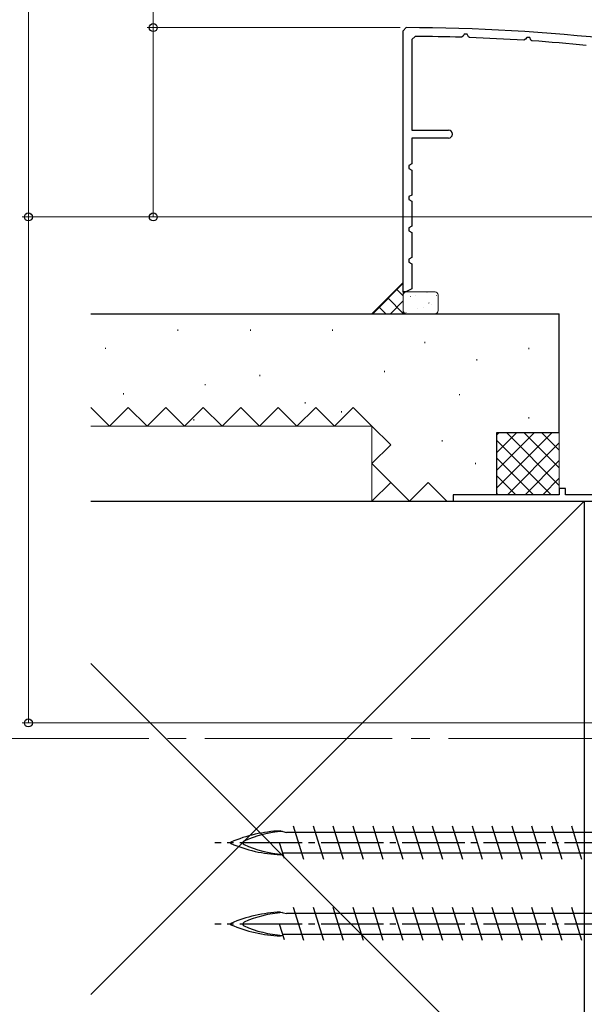
# Model space of a CAD drawing. Extents: x 105 to 1155, y 126 to 1689.
# Drawn here: x 295 to 386, y 1120 to 1278 of the extents above; entities that cross this region are included whole.
import ezdxf

# ---------------------------------------------------------------- set-up
doc = ezdxf.new("R2010")
doc.units = 0
doc.linetypes.add('YCENTER_1', pattern=[13, 10, -1, 1, -1])
for name, color, linetype, lineweight in [('YKK_11', 7, 'CONTINUOUS', 30), ('YKK_11E', 7, 'CONTINUOUS', 13), ('YKK_12', 2, 'CONTINUOUS', 13), ('YKK_13', 4, 'CONTINUOUS', 30), ('YKK_D', 6, 'CONTINUOUS', 13), ('YSS_K', 3, 'CONTINUOUS', 13), ('YSS_KE', 3, 'CONTINUOUS', 30)]:
    doc.layers.add(name, color=color, linetype=linetype, lineweight=lineweight)

msp = doc.modelspace()

# ---------------------------------------------------------------- linework, layer by layer
at = {"layer": 'YKK_11', "color": 30}
for p, q in [((356.77, 1275.94), (357.27, 1276.44)), ((356.77, 1234.14), (356.77, 1275.94)), ((366.54, 1275.38), (366.36, 1275.05)), ((367.03, 1275.37), (366.54, 1275.38)), ((367.22, 1274.97), (367.03, 1275.37)), ((358.67, 1275.04), (358.17, 1274.54)), ((358.17, 1274.54), (358.17, 1260.04)), ((366.36, 1275.05), (366.09, 1274.9)), ((367.39, 1274.85), (367.22, 1274.97)), ((376.36, 1274.57), (376.08, 1274.42)), ((376.55, 1274.88), (376.36, 1274.57)), ((377.03, 1274.86), (376.55, 1274.88)), ((377.22, 1274.45), (377.03, 1274.86)), ((377.39, 1274.33), (377.22, 1274.45)), ((358.17, 1260.04), (364.02, 1260.04)), ((364.02, 1258.74), (358.17, 1258.74)), ((358.17, 1258.74), (358.17, 1254.64)), ((358.17, 1254.64), (357.67, 1254.39)), ((357.67, 1254.39), (357.67, 1253.9)), ((357.67, 1253.9), (358.17, 1253.64)), ((358.17, 1253.64), (358.17, 1249.64)), ((358.17, 1249.64), (357.67, 1249.39)), ((357.67, 1249.39), (357.67, 1248.9)), ((357.67, 1248.9), (358.17, 1248.64)), ((358.17, 1248.64), (358.17, 1244.64)), ((358.17, 1244.64), (357.67, 1244.39)), ((357.67, 1244.39), (357.67, 1243.9)), ((357.67, 1243.9), (358.17, 1243.64)), ((358.17, 1243.64), (358.17, 1239.64)), ((358.17, 1239.64), (357.67, 1239.39)), ((357.67, 1239.39), (357.67, 1238.9)), ((357.67, 1238.9), (358.17, 1238.64)), ((358.17, 1238.64), (358.17, 1234.64)), ((357.19, 1234.14, 0), (356.77, 1234.14, 0)), ((358.17, 1234.64), (357.19, 1234.14))]:
    msp.add_line(p, q, dxfattribs=at)
for centre, radius, start, end in [((356.77, 976.44), 300, 83.459, 89.9043), ((356.77, 976.44), 298.6, 88.2124, 89.6348), ((356.77, 976.44), 298.6, 86.2915, 87.9616), ((356.77, 976.44), 298.6, 84.3665, 86.0404), ((364.02, 1259.39), 0.65, 270, 90)]:
    msp.add_arc(centre, radius, start, end, dxfattribs=at)
at = {"layer": 'YKK_11E', "color": 4, "linetype": 'ByBlock', "lineweight": -2}
for p, q in [((382.77, 1202.64, 0), (381.77, 1202.64, 0)), ((381.77, 1202.64, 0), (381.77, 1201.64, 0)), ((382.77, 1201.64, 0), (382.77, 1202.64, 0)), ((381.77, 1201.64, 0), (364.77, 1201.64, 0)), ((364.77, 1201.64, 0), (364.77, 1200.64, 0)), ((397.77, 1201.64, 0), (382.77, 1201.64, 0)), ((364.77, 1200.64, 0), (390.77, 1200.64, 0))]:
    msp.add_line(p, q, dxfattribs=at)
at = {"layer": 'YKK_12', "linetype": 'YCENTER_1', "ltscale": 3}
msp.add_line((1057.03, 1162.64, 0), (260.13, 1162.64, 0), dxfattribs=at)
at = {"layer": 'YKK_13'}
for p, q in [((337.12, 1147.84, 0), (338.07, 1147.62, 0)), ((390.28, 1147.62, 0), (338.07, 1147.62, 0)), ((340.87, 1143.29, 0), (339.23, 1148.59, 0)), ((344.05, 1143.29, 0), (342.41, 1148.59, 0)), ((347.23, 1143.29, 0), (345.59, 1148.59, 0)), ((350.41, 1143.29, 0), (348.77, 1148.59, 0)), ((353.59, 1143.29, 0), (351.95, 1148.59, 0)), ((356.77, 1143.29, 0), (355.13, 1148.59, 0)), ((359.95, 1143.29, 0), (358.31, 1148.59, 0)), ((363.13, 1143.29, 0), (361.49, 1148.59, 0)), ((366.31, 1143.29, 0), (364.67, 1148.59, 0)), ((369.49, 1143.29, 0), (367.85, 1148.59, 0)), ((372.67, 1143.29, 0), (371.03, 1148.59, 0)), ((375.85, 1143.29, 0), (374.21, 1148.59, 0)), ((379.03, 1143.29, 0), (377.39, 1148.59, 0)), ((382.21, 1143.29, 0), (380.57, 1148.59, 0)), ((385.39, 1143.29, 0), (383.75, 1148.59, 0)), ((337.77, 1143.43, 0), (336.99, 1145.94, 0)), ((337.12, 1144.04, 0), (337.55, 1144.14, 0)), ((388.26, 1144.27, 0), (337.51, 1144.27, 0)), ((337.12, 1134.84, 0), (338.07, 1134.62, 0)), ((340.87, 1130.29, 0), (339.23, 1135.59, 0)), ((344.05, 1130.29, 0), (342.41, 1135.59, 0)), ((347.23, 1130.29, 0), (345.59, 1135.59, 0)), ((350.41, 1130.29, 0), (348.77, 1135.59, 0)), ((353.59, 1130.29, 0), (351.95, 1135.59, 0)), ((356.77, 1130.29, 0), (355.13, 1135.59, 0)), ((359.95, 1130.29, 0), (358.31, 1135.59, 0)), ((363.13, 1130.29, 0), (361.49, 1135.59, 0)), ((366.31, 1130.29, 0), (364.67, 1135.59, 0)), ((369.49, 1130.29, 0), (367.85, 1135.59, 0)), ((372.67, 1130.29, 0), (371.03, 1135.59, 0)), ((375.85, 1130.29, 0), (374.21, 1135.59, 0)), ((379.03, 1130.29, 0), (377.39, 1135.59, 0)), ((382.21, 1130.29, 0), (380.57, 1135.59, 0)), ((385.39, 1130.29, 0), (383.75, 1135.59, 0)), ((390.28, 1134.62, 0), (338.07, 1134.62, 0)), ((337.77, 1130.43, 0), (336.99, 1132.94, 0)), ((337.12, 1131.04, 0), (337.55, 1131.14, 0)), ((388.26, 1131.27, 0), (337.51, 1131.27, 0))]:
    msp.add_line(p, q, dxfattribs=at)
at = {"layer": 'YKK_13', "linetype": 'YCENTER_1'}
for p, q in [((431.62, 1145.94, 0), (326.62, 1145.94, 0)), ((431.62, 1132.94, 0), (326.62, 1132.94, 0))]:
    msp.add_line(p, q, dxfattribs=at)
at = {"layer": 'YKK_13'}
for centre, radius, start, end in [((338.06, 1125.23, 0), 22.64, 92.3961, 113.1066), ((338.62, 1130.06, 0), 17.75, 93.8252, 114.3931), ((329.23, 1145.94, 0), 0.117, 117.3502, 242.6498), ((331.43, 1145.94, 0), 0.312, 116.3844, 243.6156), ((338.06, 1166.66, 0), 22.64, 246.8934, 267.6039), ((338.62, 1161.83, 0), 17.75, 245.6069, 266.1963), ((338.06, 1112.23, 0), 22.64, 92.3961, 113.1066), ((338.62, 1117.06, 0), 17.75, 93.8252, 114.3931), ((329.23, 1132.94, 0), 0.117, 117.3502, 242.6498), ((338.06, 1153.66, 0), 22.64, 246.8934, 267.6039), ((331.43, 1132.94, 0), 0.312, 116.3844, 243.6156), ((338.62, 1148.83, 0), 17.75, 245.6069, 266.1963)]:
    msp.add_arc(centre, radius, start, end, dxfattribs=at)
at = {"layer": 'YKK_D'}
for p, q in [((296.77, 1466.68, 0), (296.77, 1246.14, 0)), ((316.77, 1276.44, 0), (316.77, 1310.95, 0)), ((356.27, 1276.44, 0), (315.77, 1276.44, 0)), ((316.77, 1246.14, 0), (316.77, 1276.44, 0)), ((410.07, 1246.14, 0), (295.77, 1246.14, 0)), ((410.07, 1246.14, 0), (295.77, 1246.14, 0)), ((296.77, 1246.14, 0), (296.77, 1165.14, 0)), ((410.07, 1246.14, 0), (315.77, 1246.14, 0)), ((410.07, 1165.14, 0), (295.77, 1165.14, 0))]:
    msp.add_line(p, q, dxfattribs=at)
at = {"layer": 'YKK_D', "linetype": 'ByBlock', "lineweight": -2}
for centre, radius in [((316.77, 1276.44, 0), 0.638), ((296.77, 1246.14, 0), 0.637), ((296.77, 1246.14, 0), 0.638), ((316.77, 1246.14, 0), 0.637), ((296.77, 1165.14, 0), 0.637)]:
    msp.add_circle(centre, radius, dxfattribs=at)
at = {"layer": 'YSS_K'}
for p, q in [((356.77, 1235.64, 0), (351.77, 1230.64, 0)), ((356.77, 1230.64, 0), (356.77, 1235.64, 0)), ((361.87, 1234.14, 0), (357.27, 1234.14, 0)), ((356.77, 1233.64, 0), (356.77, 1231.14, 0)), ((362.37, 1231.14, 0), (362.37, 1233.64, 0)), ((351.77, 1230.64, 0), (356.77, 1230.64, 0)), ((357.27, 1230.64, 0), (361.87, 1230.64, 0))]:
    msp.add_line(p, q, dxfattribs=at)
at = {"layer": 'YSS_K', "linetype": 'Continuous'}
for p, q in [((351.89, 1230.64, 0), (356.77, 1235.52, 0)), ((356.77, 1233.53, 0), (355.71, 1234.58, 0)), ((356.77, 1230.7, 0), (354.3, 1233.17, 0)), ((354.72, 1230.64, 0), (356.77, 1232.7, 0)), ((357.95, 1233.43, 0), (357.94, 1233.42, 0)), ((358.7, 1233.52, 0), (358.67, 1233.48, 0)), ((360.59, 1234.11, 0), (360.56, 1234.07, 0)), ((362.14, 1233.58, 0), (362.13, 1233.58, 0)), ((354, 1230.64, 0), (352.89, 1231.76, 0)), ((359.13, 1231.44, 0), (359.11, 1231.4, 0)), ((359.97, 1231.64, 0), (359.96, 1231.64, 0)), ((360.91, 1232.38, 0), (360.82, 1232.33, 0)), ((361.32, 1232.09, 0), (361.3, 1232.04, 0)), ((357.24, 1230.85, 0), (357.22, 1230.81, 0)), ((357.71, 1230.68, 0), (357.71, 1230.68, 0))]:
    msp.add_line(p, q, dxfattribs=at)
at = {"layer": 'YSS_K', "lineweight": 13}
for p, q in [((320.72, 1228.1, 0), (320.72, 1227.9, 0)), ((332.35, 1228.1, 0), (332.35, 1227.9, 0)), ((345.44, 1228.1, 0), (345.44, 1227.9, 0)), ((309.09, 1225.2, 0), (309.09, 1225, 0)), ((360.25, 1226.12, 0), (360.25, 1225.92, 0)), ((376.9, 1225.19, 0), (376.9, 1224.99, 0)), ((368.58, 1223.34, 0), (368.58, 1223.14, 0)), ((333.81, 1220.84, 0), (333.81, 1220.64, 0)), ((353.77, 1221.49, 0), (353.77, 1221.29, 0)), ((325.08, 1219.38, 0), (325.08, 1219.18, 0)), ((312, 1217.93, 0), (312, 1217.73, 0)), ((365.8, 1217.79, 0), (365.8, 1217.59, 0)), ((309.77, 1212.64, 0), (306.77, 1215.64, 0)), ((312.77, 1215.64, 0), (309.77, 1212.64, 0)), ((315.77, 1212.64, 0), (312.77, 1215.64, 0)), ((318.77, 1215.64, 0), (315.77, 1212.64, 0)), ((321.77, 1212.64, 0), (318.77, 1215.64, 0)), ((324.77, 1215.64, 0), (321.77, 1212.64, 0)), ((327.77, 1212.64, 0), (324.77, 1215.64, 0)), ((330.77, 1215.64, 0), (327.77, 1212.64, 0)), ((333.77, 1212.64, 0), (330.77, 1215.64, 0)), ((336.77, 1215.64, 0), (333.77, 1212.64, 0)), ((339.77, 1212.64, 0), (336.77, 1215.64, 0)), ((342.77, 1215.64, 0), (339.77, 1212.64, 0)), ((341.08, 1216.47, 0), (341.08, 1216.27, 0)), ((345.77, 1212.64, 0), (342.77, 1215.64, 0)), ((348.77, 1215.64, 0), (345.77, 1212.64, 0)), ((351.77, 1212.64, 0), (348.77, 1215.64, 0)), ((323.27, 1213.75, 0), (323.27, 1213.55, 0)), ((346.89, 1215.02, 0), (346.89, 1214.82, 0)), ((376.9, 1214.09, 0), (376.9, 1213.89, 0)), ((351.77, 1212.64, 0), (306.77, 1212.64, 0)), ((351.77, 1200.64, 0), (351.77, 1212.64, 0)), ((354.77, 1209.64, 0), (351.77, 1212.64, 0)), ((380.63, 1211.64, 0), (371.77, 1202.78, 0)), ((377.8, 1211.64, 0), (371.77, 1205.61, 0)), ((374.97, 1211.64, 0), (371.77, 1208.44, 0)), ((372.14, 1211.64, 0), (371.77, 1211.27, 0)), ((373.29, 1211.64, 0), (381.77, 1203.16, 0)), ((376.11, 1211.64, 0), (381.77, 1205.98, 0)), ((378.94, 1211.64, 0), (381.77, 1208.81, 0)), ((381.77, 1201.64, 0), (381.77, 1211.64, 0)), ((351.77, 1206.64, 0), (354.77, 1209.64, 0)), ((363.03, 1210.39, 0), (363.03, 1210.19, 0)), ((371.77, 1210.33, 0), (380.46, 1201.64, 0)), ((381.77, 1209.95, 0), (373.46, 1201.64, 0)), ((371.77, 1207.5, 0), (377.63, 1201.64, 0)), ((354.77, 1203.64, 0), (351.77, 1206.64, 0)), ((368.35, 1206.76, 0), (368.35, 1206.56, 0)), ((381.77, 1207.13, 0), (376.29, 1201.64, 0)), ((371.77, 1204.67, 0), (374.8, 1201.64, 0)), ((381.77, 1204.3, 0), (379.11, 1201.64, 0)), ((351.77, 1200.64, 0), (354.77, 1203.64, 0)), ((357.77, 1200.64, 0), (354.77, 1203.64, 0)), ((360.77, 1203.64, 0), (357.77, 1200.64, 0)), ((363.77, 1200.64, 0), (360.77, 1203.64, 0)), ((371.77, 1201.84, 0), (371.97, 1201.64, 0)), ((371.77, 1201.64, 0), (381.77, 1201.64, 0)), ((385.77, 1200.64, 0), (306.77, 1121.64, 0)), ((306.77, 1200.64, 0), (351.77, 1200.64, 0)), ((385.77, 1095.64, 0), (306.77, 1174.64, 0))]:
    msp.add_line(p, q, dxfattribs=at)
at = {"layer": 'YSS_K'}
for centre, start, end in [((357.27, 1233.64, 0), 90, 180), ((361.87, 1233.64, 0), 0, 90), ((357.27, 1231.14, 0), 180, 270), ((361.87, 1231.14, 0), 270, 0)]:
    msp.add_arc(centre, 0.5, start, end, dxfattribs=at)
at = {"layer": 'YSS_KE', "lineweight": 30}
for p, q in [((306.77, 1230.64, 0), (381.77, 1230.64, 0)), ((381.77, 1211.64, 0), (381.77, 1230.64, 0)), ((371.77, 1211.64, 0), (381.77, 1211.64, 0)), ((371.77, 1201.64, 0), (371.77, 1211.64, 0)), ((306.77, 1200.64, 0), (385.77, 1200.64, 0)), ((385.77, 1200.64, 0), (385.77, 1095.64, 0))]:
    msp.add_line(p, q, dxfattribs=at)

doc.saveas('drawing.dxf')
